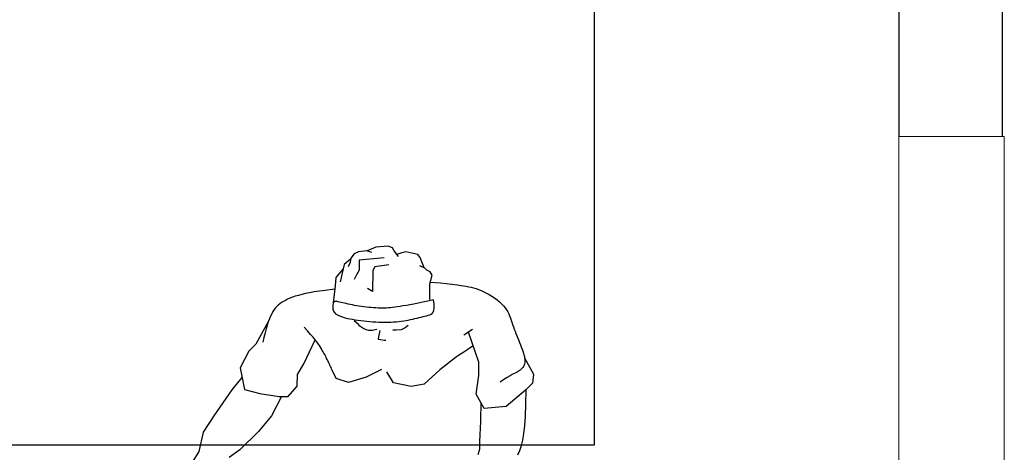
# Model space of a CAD drawing. Extents: x -136 to 13388, y 59 to 5179.
# Drawn here: x 4361 to 4363, y 332 to 333 of the extents above; entities that cross this region are included whole.
import ezdxf

# ---------------------------------------------------------------- set-up
doc = ezdxf.new("R2010")
doc.units = 0
doc.header["$LTSCALE"] = 0.35
doc.header["$MEASUREMENT"] = 0
doc.layers.get('0').update_dxf_attribs({"color": 1, "linetype": 'CONTINUOUS'})
doc.layers.add('ARREDI--NZ', color=6, linetype='CONTINUOUS')
doc.layers.add('ARREDI_attrezzature', color=175, linetype='CONTINUOUS')

msp = doc.modelspace()

# ---------------------------------------------------------------- linework, layer by layer
at = {"color": 1}
for p, q in [((4363.0747, 333.8382, -0.0884), (4363.0747, 332.5024, -0.0884)), ((4363.2804, 333.8382, -0.0884), (4363.2804, 332.5024, -0.0884))]:
    msp.add_line(p, q, dxfattribs=at)
at = {"color": 5, "lineweight": 0}
for p, q in [((4363.0747, 332.5024, -0.0884), (4363.2847, 332.5024, -0.0884)), ((4363.0747, 331.0954, -0.0884), (4363.0747, 332.5024, -0.0884)), ((4363.2847, 330.6697, -0.0884), (4363.2847, 332.5024, -0.0884))]:
    msp.add_line(p, q, dxfattribs=at)
at = {"layer": 'ARREDI--NZ', "color": 1, "ltscale": 0.35}
for p, q in [((4362.4697, 331.8895, -0.0884), (4362.4697, 333.8382, -0.0884)), ((4360.7853, 331.8895, -0.0884), (4362.4697, 331.8895, -0.0884))]:
    msp.add_line(p, q, dxfattribs=at)
at = {"layer": 'ARREDI_attrezzature', "color": 1}
for p, q in [((4362.0352, 332.2825, -0.0884), (4362.0179, 332.275, -0.0884)), ((4362.0598, 332.2845, -0.0884), (4362.0352, 332.2825, -0.0884)), ((4362.068, 332.281, -0.0884), (4362.0598, 332.2845, -0.0884)), ((4362.0713, 332.275, -0.0884), (4362.068, 332.281, -0.0884)), ((4361.985, 332.2585, -0.0884), (4361.9723, 332.2482, -0.0884)), ((4361.9855, 332.261, -0.0884), (4361.9839, 332.2532, -0.0884)), ((4361.9922, 332.2691, -0.0884), (4361.9855, 332.261, -0.0884)), ((4362.0008, 332.2733, -0.0884), (4361.9922, 332.2691, -0.0884)), ((4362.0169, 332.2754, -0.0884), (4362.0008, 332.2733, -0.0884)), ((4362.0518, 332.2614, -0.0884), (4362.0022, 332.2566, -0.0884)), ((4362.0269, 332.2718, -0.0884), (4362.0169, 332.2754, -0.0884)), ((4362.0802, 332.2641, -0.0884), (4362.0713, 332.275, -0.0884)), ((4362.0866, 332.2714, -0.0884), (4362.0767, 332.2683, -0.0884)), ((4362.0948, 332.2735, -0.0884), (4362.0866, 332.2714, -0.0884)), ((4362.1186, 332.2682, -0.0884), (4362.0948, 332.2735, -0.0884)), ((4362.123, 332.2617, -0.0884), (4362.1186, 332.2682, -0.0884)), ((4362.1309, 332.2417, -0.0884), (4362.123, 332.2617, -0.0884)), ((4361.9702, 332.2396, -0.0884), (4361.9554, 332.2221, -0.0884)), ((4361.9723, 332.2482, -0.0884), (4361.9639, 332.2139, -0.0884)), ((4361.9839, 332.2524, -0.0884), (4361.9801, 332.2438, -0.0884)), ((4361.9839, 332.2532, -0.0884), (4361.9839, 332.2524, -0.0884)), ((4362.0022, 332.2566, -0.0884), (4362.0021, 332.2369, -0.0884)), ((4362.0334, 332.2434, -0.0884), (4362.0289, 332.2362, -0.0884)), ((4362.061, 332.2475, -0.0884), (4362.0334, 332.2434, -0.0884)), ((4362.1322, 332.2411, -0.0884), (4362.1229, 332.2455, -0.0884)), ((4362.1366, 332.2367, -0.0884), (4362.1322, 332.2411, -0.0884)), ((4361.9554, 332.2221, -0.0884), (4361.9545, 332.2054, -0.0884)), ((4361.9968, 332.2275, -0.0884), (4361.9919, 332.2181, -0.0884)), ((4362.0021, 332.2369, -0.0884), (4361.9968, 332.2275, -0.0884)), ((4362.0289, 332.2362, -0.0884), (4362.0286, 332.1946, -0.0884)), ((4362.1433, 332.2337, -0.0884), (4362.1366, 332.2367, -0.0884)), ((4362.1424, 332.2097, -0.0884), (4362.147, 332.2272, -0.0884)), ((4362.147, 332.2272, -0.0884), (4362.1433, 332.2337, -0.0884)), ((4361.9537, 332.1989, -0.0884), (4361.9344, 332.1966, -0.0884)), ((4361.9545, 332.2054, -0.0884), (4361.9505, 332.1719, -0.0884)), ((4362.0286, 332.1946, -0.0884), (4362.0186, 332.2006, -0.0884)), ((4362.1423, 332.1946, -0.0884), (4362.1424, 332.2097, -0.0884)), ((4362.1433, 332.213, -0.0884), (4362.1636, 332.2119, -0.0884)), ((4362.1636, 332.2119, -0.0884), (4362.1978, 332.2075, -0.0884)), ((4362.1978, 332.2075, -0.0884), (4362.2039, 332.2066, -0.0884)), ((4362.2039, 332.2066, -0.0884), (4362.2095, 332.2057, -0.0884)), ((4362.2095, 332.2057, -0.0884), (4362.2147, 332.2048, -0.0884)), ((4362.2147, 332.2048, -0.0884), (4362.2198, 332.2039, -0.0884)), ((4362.2198, 332.2039, -0.0884), (4362.2247, 332.2028, -0.0884)), ((4362.2247, 332.2028, -0.0884), (4362.2296, 332.2015, -0.0884)), ((4362.2296, 332.2015, -0.0884), (4362.2345, 332.2001, -0.0884)), ((4362.2345, 332.2001, -0.0884), (4362.2394, 332.1984, -0.0884)), ((4362.2394, 332.1984, -0.0884), (4362.2444, 332.1964, -0.0884)), ((4361.8595, 332.1789, -0.0884), (4361.8553, 332.1767, -0.0884)), ((4361.8642, 332.1809, -0.0884), (4361.8595, 332.1789, -0.0884)), ((4361.8693, 332.183, -0.0884), (4361.8642, 332.1809, -0.0884)), ((4361.8749, 332.1849, -0.0884), (4361.8693, 332.183, -0.0884)), ((4361.8811, 332.1868, -0.0884), (4361.8749, 332.1849, -0.0884)), ((4361.8879, 332.1886, -0.0884), (4361.8811, 332.1868, -0.0884)), ((4361.8953, 332.1903, -0.0884), (4361.8879, 332.1886, -0.0884)), ((4361.9034, 332.192, -0.0884), (4361.8953, 332.1903, -0.0884)), ((4361.9125, 332.1935, -0.0884), (4361.9034, 332.192, -0.0884)), ((4361.9228, 332.1951, -0.0884), (4361.9125, 332.1935, -0.0884)), ((4361.9344, 332.1966, -0.0884), (4361.9228, 332.1951, -0.0884)), ((4362.1422, 332.1805, -0.0884), (4362.1423, 332.1946, -0.0884)), ((4362.1431, 332.1765, -0.0884), (4362.1422, 332.1805, -0.0884)), ((4362.2444, 332.1964, -0.0884), (4362.2496, 332.1941, -0.0884)), ((4362.2496, 332.1941, -0.0884), (4362.2549, 332.1914, -0.0884)), ((4362.2549, 332.1914, -0.0884), (4362.2604, 332.1884, -0.0884)), ((4362.2604, 332.1884, -0.0884), (4362.2658, 332.1851, -0.0884)), ((4362.2658, 332.1851, -0.0884), (4362.2711, 332.1816, -0.0884)), ((4362.2711, 332.1816, -0.0884), (4362.2762, 332.1778, -0.0884)), ((4361.8356, 332.1617, -0.0884), (4361.833, 332.1584, -0.0884)), ((4361.8383, 332.1648, -0.0884), (4361.8356, 332.1617, -0.0884)), ((4361.8412, 332.1675, -0.0884), (4361.8383, 332.1648, -0.0884)), ((4361.8443, 332.17, -0.0884), (4361.8412, 332.1675, -0.0884)), ((4361.8477, 332.1723, -0.0884), (4361.8443, 332.17, -0.0884)), ((4361.8513, 332.1746, -0.0884), (4361.8477, 332.1723, -0.0884)), ((4361.8553, 332.1767, -0.0884), (4361.8513, 332.1746, -0.0884)), ((4361.9497, 332.1648, -0.0884), (4361.9496, 332.163, -0.0884)), ((4361.9496, 332.163, -0.0884), (4361.9497, 332.1611, -0.0884)), ((4361.9498, 332.1665, -0.0884), (4361.9497, 332.1648, -0.0884)), ((4361.9497, 332.1611, -0.0884), (4361.9499, 332.1592, -0.0884)), ((4361.9499, 332.1681, -0.0884), (4361.9498, 332.1665, -0.0884)), ((4361.95, 332.1696, -0.0884), (4361.9499, 332.1681, -0.0884)), ((4361.9499, 332.1592, -0.0884), (4361.9503, 332.1574, -0.0884)), ((4361.9503, 332.1709, -0.0884), (4361.95, 332.1696, -0.0884)), ((4361.9506, 332.1721, -0.0884), (4361.9503, 332.1709, -0.0884)), ((4361.9512, 332.1731, -0.0884), (4361.9506, 332.1721, -0.0884)), ((4361.952, 332.1739, -0.0884), (4361.9512, 332.1731, -0.0884)), ((4361.953, 332.1744, -0.0884), (4361.952, 332.1739, -0.0884)), ((4361.9543, 332.1747, -0.0884), (4361.953, 332.1744, -0.0884)), ((4361.956, 332.1747, -0.0884), (4361.9543, 332.1747, -0.0884)), ((4361.9581, 332.1745, -0.0884), (4361.956, 332.1747, -0.0884)), ((4361.9604, 332.1741, -0.0884), (4361.9581, 332.1745, -0.0884)), ((4361.963, 332.1735, -0.0884), (4361.9604, 332.1741, -0.0884)), ((4361.966, 332.1728, -0.0884), (4361.963, 332.1735, -0.0884)), ((4361.9692, 332.172, -0.0884), (4361.966, 332.1728, -0.0884)), ((4361.9726, 332.1711, -0.0884), (4361.9692, 332.172, -0.0884)), ((4361.9762, 332.1703, -0.0884), (4361.9726, 332.1711, -0.0884)), ((4361.9801, 332.1694, -0.0884), (4361.9762, 332.1703, -0.0884)), ((4361.9842, 332.1685, -0.0884), (4361.9801, 332.1694, -0.0884)), ((4361.9884, 332.1677, -0.0884), (4361.9842, 332.1685, -0.0884)), ((4361.9928, 332.1669, -0.0884), (4361.9884, 332.1677, -0.0884)), ((4361.9973, 332.1661, -0.0884), (4361.9928, 332.1669, -0.0884)), ((4362.0019, 332.1653, -0.0884), (4361.9973, 332.1661, -0.0884)), ((4362.0066, 332.1646, -0.0884), (4362.0019, 332.1653, -0.0884)), ((4362.0114, 332.164, -0.0884), (4362.0066, 332.1646, -0.0884)), ((4362.0163, 332.1634, -0.0884), (4362.0114, 332.164, -0.0884)), ((4362.0211, 332.1628, -0.0884), (4362.0163, 332.1634, -0.0884)), ((4362.026, 332.1624, -0.0884), (4362.0211, 332.1628, -0.0884)), ((4362.0307, 332.162, -0.0884), (4362.026, 332.1624, -0.0884)), ((4362.0354, 332.1617, -0.0884), (4362.0307, 332.162, -0.0884)), ((4362.04, 332.1614, -0.0884), (4362.0354, 332.1617, -0.0884)), ((4362.0444, 332.1613, -0.0884), (4362.04, 332.1614, -0.0884)), ((4362.0486, 332.1613, -0.0884), (4362.0444, 332.1613, -0.0884)), ((4362.0526, 332.1614, -0.0884), (4362.0486, 332.1613, -0.0884)), ((4362.0565, 332.1615, -0.0884), (4362.0526, 332.1614, -0.0884)), ((4362.0604, 332.1618, -0.0884), (4362.0565, 332.1615, -0.0884)), ((4362.0643, 332.1622, -0.0884), (4362.0604, 332.1618, -0.0884)), ((4362.0685, 332.1627, -0.0884), (4362.0643, 332.1622, -0.0884)), ((4362.0729, 332.1633, -0.0884), (4362.0685, 332.1627, -0.0884)), ((4362.0778, 332.1641, -0.0884), (4362.0729, 332.1633, -0.0884)), ((4362.0832, 332.1649, -0.0884), (4362.0778, 332.1641, -0.0884)), ((4362.0891, 332.1658, -0.0884), (4362.0832, 332.1649, -0.0884)), ((4362.0958, 332.1669, -0.0884), (4362.0891, 332.1658, -0.0884)), ((4362.103, 332.1681, -0.0884), (4362.0958, 332.1669, -0.0884)), ((4362.1109, 332.1696, -0.0884), (4362.103, 332.1681, -0.0884)), ((4362.1194, 332.1712, -0.0884), (4362.1109, 332.1696, -0.0884)), ((4362.1285, 332.1731, -0.0884), (4362.1194, 332.1712, -0.0884)), ((4362.1382, 332.1753, -0.0884), (4362.1285, 332.1731, -0.0884)), ((4362.15, 332.1782, -0.0884), (4362.1382, 332.1753, -0.0884)), ((4362.1509, 332.1692, -0.0884), (4362.15, 332.1782, -0.0884)), ((4362.1504, 332.1569, -0.0884), (4362.151, 332.1621, -0.0884)), ((4362.151, 332.1621, -0.0884), (4362.1509, 332.1692, -0.0884)), ((4362.2762, 332.1778, -0.0884), (4362.2809, 332.174, -0.0884)), ((4362.2809, 332.174, -0.0884), (4362.2853, 332.17, -0.0884)), ((4362.2853, 332.17, -0.0884), (4362.2892, 332.166, -0.0884)), ((4362.2892, 332.166, -0.0884), (4362.2924, 332.162, -0.0884)), ((4362.2924, 332.162, -0.0884), (4362.2952, 332.158, -0.0884)), ((4361.8235, 332.1401, -0.0884), (4361.8213, 332.1341, -0.0884)), ((4361.8258, 332.1455, -0.0884), (4361.8235, 332.1401, -0.0884)), ((4361.8281, 332.1503, -0.0884), (4361.8258, 332.1455, -0.0884)), ((4361.8305, 332.1546, -0.0884), (4361.8281, 332.1503, -0.0884)), ((4361.833, 332.1584, -0.0884), (4361.8305, 332.1546, -0.0884)), ((4361.9503, 332.1574, -0.0884), (4361.951, 332.1555, -0.0884)), ((4361.951, 332.1555, -0.0884), (4361.952, 332.1537, -0.0884)), ((4361.952, 332.1537, -0.0884), (4361.9534, 332.1519, -0.0884)), ((4361.9534, 332.1519, -0.0884), (4361.9552, 332.1503, -0.0884)), ((4361.9552, 332.1503, -0.0884), (4361.9575, 332.1487, -0.0884)), ((4361.9575, 332.1487, -0.0884), (4361.9601, 332.1473, -0.0884)), ((4361.9601, 332.1473, -0.0884), (4361.9631, 332.1459, -0.0884)), ((4361.9631, 332.1459, -0.0884), (4361.9665, 332.1446, -0.0884)), ((4361.9665, 332.1446, -0.0884), (4361.9702, 332.1434, -0.0884)), ((4361.9702, 332.1434, -0.0884), (4361.9743, 332.1422, -0.0884)), ((4361.9743, 332.1422, -0.0884), (4361.9788, 332.1411, -0.0884)), ((4361.9788, 332.1411, -0.0884), (4361.9835, 332.1401, -0.0884)), ((4361.9835, 332.1401, -0.0884), (4361.9886, 332.1392, -0.0884)), ((4362.1041, 332.1388, -0.0884), (4362.1085, 332.1397, -0.0884)), ((4362.1085, 332.1397, -0.0884), (4362.1128, 332.1407, -0.0884)), ((4362.1128, 332.1407, -0.0884), (4362.117, 332.1417, -0.0884)), ((4362.117, 332.1417, -0.0884), (4362.1211, 332.1427, -0.0884)), ((4362.1211, 332.1427, -0.0884), (4362.1251, 332.1436, -0.0884)), ((4362.1251, 332.1436, -0.0884), (4362.129, 332.1446, -0.0884)), ((4362.129, 332.1446, -0.0884), (4362.1326, 332.1455, -0.0884)), ((4362.1326, 332.1455, -0.0884), (4362.1361, 332.1464, -0.0884)), ((4362.1361, 332.1464, -0.0884), (4362.1394, 332.1472, -0.0884)), ((4362.1394, 332.1472, -0.0884), (4362.1424, 332.148, -0.0884)), ((4362.1424, 332.148, -0.0884), (4362.1451, 332.1491, -0.0884)), ((4362.1451, 332.1491, -0.0884), (4362.1473, 332.1507, -0.0884)), ((4362.1473, 332.1507, -0.0884), (4362.1492, 332.1532, -0.0884)), ((4362.1492, 332.1532, -0.0884), (4362.1504, 332.1569, -0.0884)), ((4362.2952, 332.158, -0.0884), (4362.2975, 332.154, -0.0884)), ((4362.2975, 332.154, -0.0884), (4362.2994, 332.1499, -0.0884)), ((4362.2994, 332.1499, -0.0884), (4362.3011, 332.1458, -0.0884)), ((4362.3011, 332.1458, -0.0884), (4362.3026, 332.1417, -0.0884)), ((4362.3026, 332.1417, -0.0884), (4362.3041, 332.1374, -0.0884)), ((4361.8218, 332.1355, -0.0884), (4361.7965, 332.0898, -0.0884)), ((4361.8169, 332.1201, -0.0884), (4361.8148, 332.1121, -0.0884)), ((4361.8191, 332.1275, -0.0884), (4361.8169, 332.1201, -0.0884)), ((4361.8213, 332.1341, -0.0884), (4361.8191, 332.1275, -0.0884)), ((4361.8995, 332.116, -0.0884), (4361.8925, 332.1237, -0.0884)), ((4361.9886, 332.1392, -0.0884), (4361.9939, 332.1383, -0.0884)), ((4362.0006, 332.1292, -0.0884), (4361.992, 332.136, -0.0884)), ((4361.9939, 332.1383, -0.0884), (4361.9994, 332.1375, -0.0884)), ((4361.9994, 332.1375, -0.0884), (4362.0051, 332.1367, -0.0884)), ((4362.0035, 332.1257, -0.0884), (4362.0006, 332.1292, -0.0884)), ((4362.0113, 332.1205, -0.0884), (4362.0035, 332.1257, -0.0884)), ((4362.0051, 332.1367, -0.0884), (4362.011, 332.1361, -0.0884)), ((4362.011, 332.1361, -0.0884), (4362.017, 332.1355, -0.0884)), ((4362.0165, 332.1183, -0.0884), (4362.0113, 332.1205, -0.0884)), ((4362.017, 332.1355, -0.0884), (4362.023, 332.1349, -0.0884)), ((4362.023, 332.1349, -0.0884), (4362.0291, 332.1345, -0.0884)), ((4362.0291, 332.1345, -0.0884), (4362.0352, 332.1341, -0.0884)), ((4362.0352, 332.1341, -0.0884), (4362.0413, 332.1338, -0.0884)), ((4362.0413, 332.1338, -0.0884), (4362.0473, 332.1336, -0.0884)), ((4362.0473, 332.1336, -0.0884), (4362.0533, 332.1335, -0.0884)), ((4362.0533, 332.1335, -0.0884), (4362.0591, 332.1335, -0.0884)), ((4362.0591, 332.1335, -0.0884), (4362.0648, 332.1336, -0.0884)), ((4362.0648, 332.1336, -0.0884), (4362.0703, 332.1339, -0.0884)), ((4362.0703, 332.1339, -0.0884), (4362.0756, 332.1343, -0.0884)), ((4362.0756, 332.1343, -0.0884), (4362.0807, 332.1348, -0.0884)), ((4362.0807, 332.1348, -0.0884), (4362.0857, 332.1355, -0.0884)), ((4362.0937, 332.122, -0.0884), (4362.0855, 332.1186, -0.0884)), ((4362.0857, 332.1355, -0.0884), (4362.0905, 332.1362, -0.0884)), ((4362.0905, 332.1362, -0.0884), (4362.0951, 332.137, -0.0884)), ((4362.0997, 332.1271, -0.0884), (4362.0937, 332.122, -0.0884)), ((4362.0951, 332.137, -0.0884), (4362.0997, 332.1378, -0.0884)), ((4362.0997, 332.1378, -0.0884), (4362.1041, 332.1388, -0.0884)), ((4362.3041, 332.1374, -0.0884), (4362.3055, 332.1332, -0.0884)), ((4362.3055, 332.1332, -0.0884), (4362.307, 332.1288, -0.0884)), ((4362.307, 332.1288, -0.0884), (4362.3087, 332.1244, -0.0884)), ((4362.3087, 332.1244, -0.0884), (4362.3103, 332.1199, -0.0884)), ((4362.3103, 332.1199, -0.0884), (4362.3121, 332.1154, -0.0884)), ((4361.8127, 332.1032, -0.0884), (4361.8107, 332.0935, -0.0884)), ((4361.8148, 332.1121, -0.0884), (4361.8127, 332.1032, -0.0884)), ((4361.9054, 332.1093, -0.0884), (4361.8995, 332.116, -0.0884)), ((4361.9103, 332.1036, -0.0884), (4361.9054, 332.1093, -0.0884)), ((4361.9144, 332.0986, -0.0884), (4361.9103, 332.1036, -0.0884)), ((4362.021, 332.1169, -0.0884), (4362.0165, 332.1183, -0.0884)), ((4362.028, 332.1168, -0.0884), (4362.021, 332.1169, -0.0884)), ((4362.037, 332.1189, -0.0884), (4362.028, 332.1168, -0.0884)), ((4362.0403, 332.1043, -0.0884), (4362.0395, 332.0998, -0.0884)), ((4362.0433, 332.1167, -0.0884), (4362.0403, 332.1043, -0.0884)), ((4362.0754, 332.1179, -0.0884), (4362.0691, 332.1179, -0.0884)), ((4362.0855, 332.1186, -0.0884), (4362.0754, 332.1179, -0.0884)), ((4362.2276, 332.1192, -0.0884), (4362.21, 332.108, -0.0884)), ((4362.2402, 332.054, -0.0884), (4362.2193, 332.1139, -0.0884)), ((4362.3121, 332.1154, -0.0884), (4362.3138, 332.1109, -0.0884)), ((4362.3138, 332.1109, -0.0884), (4362.3156, 332.1064, -0.0884)), ((4362.3156, 332.1064, -0.0884), (4362.3174, 332.1019, -0.0884)), ((4362.3174, 332.1019, -0.0884), (4362.3192, 332.0974, -0.0884)), ((4361.7965, 332.0898, -0.0884), (4361.7826, 332.0759, -0.0884)), ((4361.892, 332.0508, -0.0884), (4361.9145, 332.0985, -0.0884)), ((4361.9178, 332.0942, -0.0884), (4361.9144, 332.0986, -0.0884)), ((4361.9206, 332.0903, -0.0884), (4361.9178, 332.0942, -0.0884)), ((4361.9229, 332.0869, -0.0884), (4361.9206, 332.0903, -0.0884)), ((4361.925, 332.0836, -0.0884), (4361.9229, 332.0869, -0.0884)), ((4361.9269, 332.0805, -0.0884), (4361.925, 332.0836, -0.0884)), ((4362.0395, 332.0998, -0.0884), (4362.0447, 332.0992, -0.0884)), ((4362.0447, 332.0992, -0.0884), (4362.0514, 332.0975, -0.0884)), ((4362.0514, 332.0975, -0.0884), (4362.0547, 332.0975, -0.0884)), ((4362.2289, 332.0863, -0.0884), (4362.2159, 332.078, -0.0884)), ((4362.3192, 332.0974, -0.0884), (4362.321, 332.0929, -0.0884)), ((4362.321, 332.0929, -0.0884), (4362.3227, 332.0885, -0.0884)), ((4362.3227, 332.0885, -0.0884), (4362.3244, 332.0842, -0.0884)), ((4362.3244, 332.0842, -0.0884), (4362.3259, 332.08, -0.0884)), ((4361.7826, 332.0759, -0.0884), (4361.7656, 332.0428, -0.0884)), ((4361.9287, 332.0775, -0.0884), (4361.9269, 332.0805, -0.0884)), ((4361.9304, 332.0746, -0.0884), (4361.9287, 332.0775, -0.0884)), ((4361.932, 332.0718, -0.0884), (4361.9304, 332.0746, -0.0884)), ((4361.9334, 332.0691, -0.0884), (4361.932, 332.0718, -0.0884)), ((4361.9348, 332.0665, -0.0884), (4361.9334, 332.0691, -0.0884)), ((4361.9361, 332.064, -0.0884), (4361.9348, 332.0665, -0.0884)), ((4361.9373, 332.0616, -0.0884), (4361.9361, 332.064, -0.0884)), ((4361.9385, 332.0593, -0.0884), (4361.9373, 332.0616, -0.0884)), ((4362.1954, 332.0645, -0.0884), (4362.1624, 332.0385, -0.0884)), ((4362.1998, 332.0675, -0.0884), (4362.1954, 332.0645, -0.0884)), ((4362.2047, 332.0707, -0.0884), (4362.1998, 332.0675, -0.0884)), ((4362.21, 332.0742, -0.0884), (4362.2047, 332.0707, -0.0884)), ((4362.2159, 332.078, -0.0884), (4362.21, 332.0742, -0.0884)), ((4362.3259, 332.08, -0.0884), (4362.3273, 332.0761, -0.0884)), ((4362.3273, 332.0761, -0.0884), (4362.3285, 332.0722, -0.0884)), ((4362.3285, 332.0722, -0.0884), (4362.3296, 332.0687, -0.0884)), ((4362.3296, 332.0687, -0.0884), (4362.3304, 332.0653, -0.0884)), ((4362.3304, 332.0653, -0.0884), (4362.331, 332.0623, -0.0884)), ((4362.3309, 332.0627, -0.0884), (4362.3485, 332.0303, -0.0884)), ((4362.331, 332.0623, -0.0884), (4362.3313, 332.0595, -0.0884)), ((4361.7656, 332.0428, -0.0884), (4361.7742, 331.9995, -0.0884)), ((4361.8792, 332.0293, -0.0884), (4361.892, 332.0508, -0.0884)), ((4361.9396, 332.057, -0.0884), (4361.9385, 332.0593, -0.0884)), ((4361.9407, 332.0547, -0.0884), (4361.9396, 332.057, -0.0884)), ((4361.9417, 332.0525, -0.0884), (4361.9407, 332.0547, -0.0884)), ((4361.9428, 332.0502, -0.0884), (4361.9417, 332.0525, -0.0884)), ((4361.9439, 332.048, -0.0884), (4361.9428, 332.0502, -0.0884)), ((4361.9449, 332.0457, -0.0884), (4361.9439, 332.048, -0.0884)), ((4361.946, 332.0433, -0.0884), (4361.9449, 332.0457, -0.0884)), ((4361.9471, 332.0409, -0.0884), (4361.946, 332.0433, -0.0884)), ((4362.24, 332.0273, -0.0884), (4362.2402, 332.054, -0.0884)), ((4362.3263, 332.0423, -0.0884), (4362.325, 332.0409, -0.0884)), ((4362.3274, 332.0437, -0.0884), (4362.3263, 332.0423, -0.0884)), ((4362.3284, 332.0453, -0.0884), (4362.3274, 332.0437, -0.0884)), ((4362.3293, 332.0469, -0.0884), (4362.3284, 332.0453, -0.0884)), ((4362.3301, 332.0486, -0.0884), (4362.3293, 332.0469, -0.0884)), ((4362.3307, 332.0504, -0.0884), (4362.3301, 332.0486, -0.0884)), ((4362.3311, 332.0524, -0.0884), (4362.3307, 332.0504, -0.0884)), ((4362.3314, 332.0546, -0.0884), (4362.3311, 332.0524, -0.0884)), ((4362.3313, 332.0595, -0.0884), (4362.3314, 332.0569, -0.0884)), ((4362.3314, 332.0569, -0.0884), (4362.3314, 332.0546, -0.0884)), ((4361.7492, 331.9989, -0.0884), (4361.7694, 332.0238, -0.0884)), ((4361.879, 332.0064, -0.0884), (4361.8792, 332.0293, -0.0884)), ((4361.9483, 332.0384, -0.0884), (4361.9471, 332.0409, -0.0884)), ((4361.956, 332.0219, -0.0884), (4361.9483, 332.0384, -0.0884)), ((4361.9806, 332.0135, -0.0884), (4361.956, 332.0219, -0.0884)), ((4362.0157, 332.0242, -0.0884), (4361.9806, 332.0135, -0.0884)), ((4362.0464, 332.0393, -0.0884), (4362.0157, 332.0242, -0.0884)), ((4362.0703, 332.0129, -0.0884), (4362.0573, 332.0348, -0.0884)), ((4362.1624, 332.0385, -0.0884), (4362.1315, 332.0102, -0.0884)), ((4362.2345, 331.9904, -0.0884), (4362.24, 332.0273, -0.0884)), ((4362.2965, 332.0235, -0.0884), (4362.2899, 332.0194, -0.0884)), ((4362.302, 332.0268, -0.0884), (4362.2965, 332.0235, -0.0884)), ((4362.3065, 332.0294, -0.0884), (4362.302, 332.0268, -0.0884)), ((4362.3102, 332.0315, -0.0884), (4362.3065, 332.0294, -0.0884)), ((4362.3133, 332.0331, -0.0884), (4362.3102, 332.0315, -0.0884)), ((4362.3159, 332.0345, -0.0884), (4362.3133, 332.0331, -0.0884)), ((4362.3181, 332.0358, -0.0884), (4362.3159, 332.0345, -0.0884)), ((4362.3201, 332.037, -0.0884), (4362.3181, 332.0358, -0.0884)), ((4362.3219, 332.0383, -0.0884), (4362.3201, 332.037, -0.0884)), ((4362.3235, 332.0396, -0.0884), (4362.3219, 332.0383, -0.0884)), ((4362.325, 332.0409, -0.0884), (4362.3235, 332.0396, -0.0884)), ((4362.3485, 332.0303, -0.0884), (4362.3468, 332.0125, -0.0884)), ((4361.861, 331.986, -0.0884), (4361.879, 332.0064, -0.0884)), ((4362.1052, 332.006, -0.0884), (4362.0703, 332.0129, -0.0884)), ((4362.1315, 332.0102, -0.0884), (4362.1052, 332.006, -0.0884)), ((4362.2899, 332.0194, -0.0884), (4362.282, 332.0143, -0.0884)), ((4362.3468, 332.0125, -0.0884), (4362.3326, 331.9986, -0.0884)), ((4361.7135, 331.9473, -0.0884), (4361.7492, 331.9989, -0.0884)), ((4361.7742, 331.9995, -0.0884), (4361.8047, 331.9915, -0.0884)), ((4361.8047, 331.9915, -0.0884), (4361.8431, 331.9861, -0.0884)), ((4361.8472, 331.9861, -0.0884), (4361.8275, 331.9476, -0.0884)), ((4361.8431, 331.9861, -0.0884), (4361.861, 331.986, -0.0884)), ((4362.2507, 331.9622, -0.0884), (4362.2345, 331.9904, -0.0884)), ((4362.3326, 331.9986, -0.0884), (4362.2943, 331.9657, -0.0884)), ((4362.3336, 331.9699, -0.0884), (4362.3341, 332.0001, -0.0884)), ((4362.2444, 331.9625, -0.0884), (4362.2443, 331.9733, -0.0884)), ((4362.2943, 331.9657, -0.0884), (4362.2507, 331.9622, -0.0884)), ((4362.3327, 331.9466, -0.0884), (4362.3336, 331.9699, -0.0884)), ((4361.6927, 331.9148, -0.0884), (4361.7135, 331.9473, -0.0884)), ((4361.8275, 331.9476, -0.0884), (4361.8016, 331.9162, -0.0884)), ((4362.2437, 331.9359, -0.0884), (4362.2441, 331.9493, -0.0884)), ((4362.2441, 331.9493, -0.0884), (4362.2444, 331.9625, -0.0884)), ((4362.3314, 331.9276, -0.0884), (4362.3327, 331.9466, -0.0884)), ((4362.2431, 331.9226, -0.0884), (4362.2437, 331.9359, -0.0884)), ((4362.3296, 331.912, -0.0884), (4362.3314, 331.9276, -0.0884)), ((4361.6835, 331.8763, -0.0884), (4361.6927, 331.9148, -0.0884)), ((4361.8016, 331.9162, -0.0884), (4361.7648, 331.8798, -0.0884)), ((4362.2422, 331.8974, -0.0884), (4362.2426, 331.9097, -0.0884)), ((4362.2426, 331.9097, -0.0884), (4362.2431, 331.9226, -0.0884)), ((4362.3273, 331.8991, -0.0884), (4362.3296, 331.912, -0.0884)), ((4362.2419, 331.8814, -0.0884), (4362.2422, 331.8974, -0.0884)), ((4362.3212, 331.8787, -0.0884), (4362.3245, 331.8883, -0.0884)), ((4362.3245, 331.8883, -0.0884), (4362.3273, 331.8991, -0.0884)), ((4361.67, 331.8541, -0.0884), (4361.6835, 331.8763, -0.0884)), ((4361.7648, 331.8798, -0.0884), (4361.7434, 331.8645, -0.0884)), ((4362.2383, 331.8709, -0.0884), (4362.2419, 331.8814, -0.0884)), ((4362.3174, 331.8696, -0.0884), (4362.3212, 331.8787, -0.0884))]:
    msp.add_line(p, q, dxfattribs=at)

doc.saveas('drawing.dxf')
